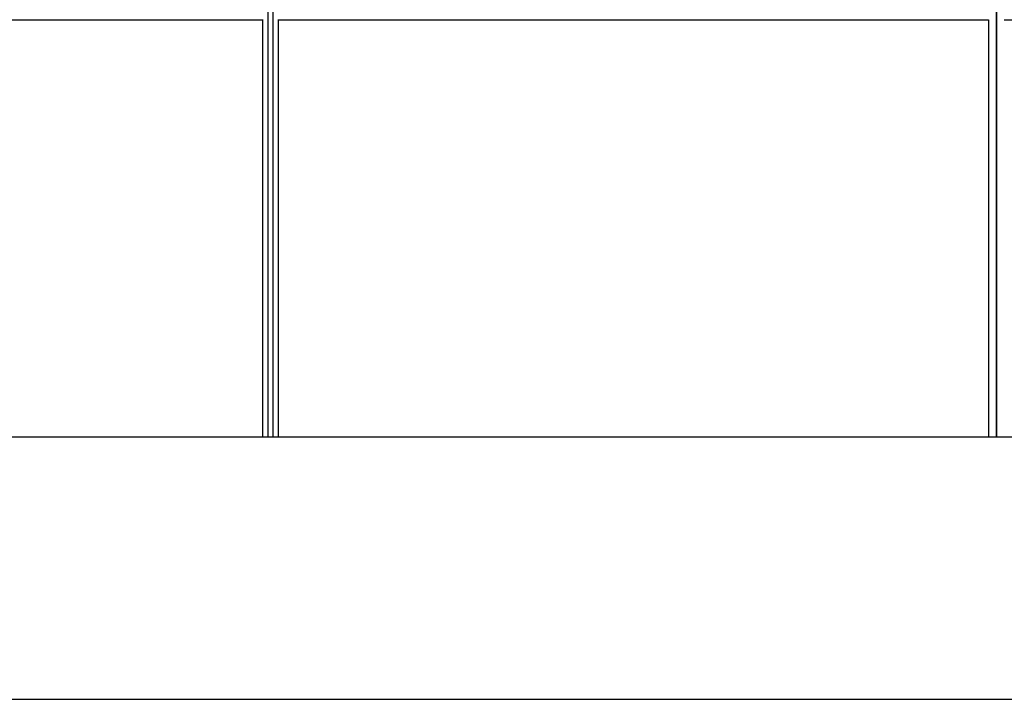
# Model space of a CAD drawing. Units: millimetres. Extents: x -270 to 270, y 0 to 562.
# Drawn here: x -112 to 1, y 0 to 78 of the extents above; entities that cross this region are included whole.
import ezdxf

# ---------------------------------------------------------------- set-up
doc = ezdxf.new("R2010")
doc.units = ezdxf.units.MM
doc.layers.add('MAIN-1', color=7, linetype='Continuous')
doc.layers.add('MAIN-2', color=7, linetype='Continuous')

msp = doc.modelspace()

# ---------------------------------------------------------------- linework, layer by layer
at = {"layer": 'MAIN-1'}
for p, q in [((-157.39, 77.8), (-84.03, 77.8)), ((-84.03, 77.84), (-84.03, 30)), ((-83.4, 30), (-83.4, 78.7)), ((-82.27, 77.8), (-0.9, 77.8)), ((-82.23, 77.8), (-82.23, 30)), ((-0.9, 77.8), (-0.9, 30)), ((0, 30), (0, 78.7)), ((0.9, 77.8), (82.27, 77.8)), ((270, 30), (-270, 30)), ((-270, 0), (270, 0))]:
    msp.add_line(p, q, dxfattribs=at)
at = {"layer": 'MAIN-2'}
for p, q in [((-157.39, 77.8), (-83.98, 77.8)), ((-84.03, 77.8), (-83.98, 77.8)), ((-83.4, 30), (-83.4, 78.7)), ((-82.85, 78.7), (-82.85, 30)), ((-82.85, 78.7), (-82.85, 30)), ((-82.27, 77.8), (-0.9, 77.8)), ((0, 30), (0, 78.7)), ((0, 78.7), (0, 30)), ((0, 78.7), (0, 30)), ((0.9, 77.8), (82.27, 77.8)), ((147, 30), (-147, 30))]:
    msp.add_line(p, q, dxfattribs=at)

doc.saveas('drawing.dxf')
